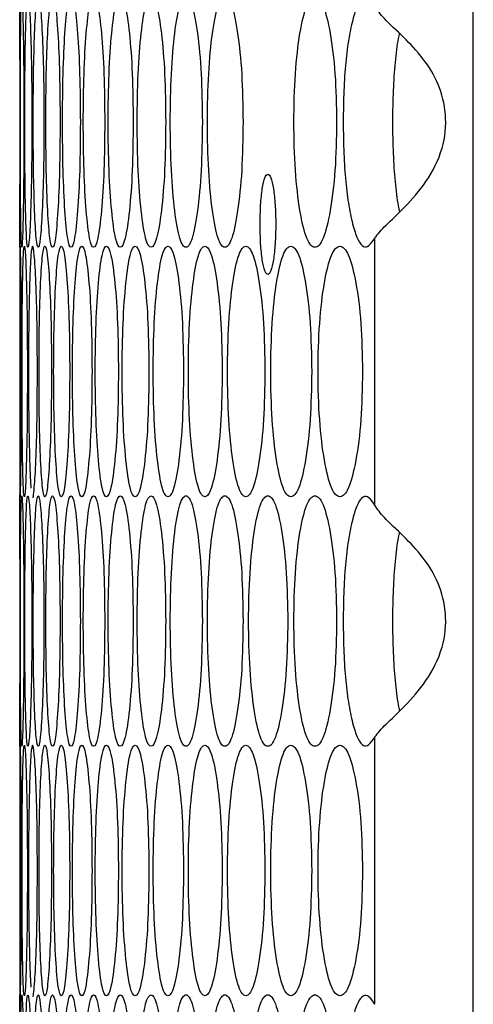
# Model space of a CAD drawing. Units: millimetres. Extents: x -447 to 1338, y -558 to 1260.
# Drawn here: x 578 to 597, y 132 to 172 of the extents above; entities that cross this region are included whole.
import ezdxf

# ---------------------------------------------------------------- set-up
doc = ezdxf.new("R2010")
doc.units = ezdxf.units.MM

msp = doc.modelspace()

# ---------------------------------------------------------------- linework, layer by layer
at = {"color": 7, "linetype": 'Continuous', "lineweight": 25}
for p, q in [((596.527, -71.506), (596.527, 446.494)), ((578.435, 167.575), (578.434, 167.127)), ((592.597, 152.275), (592.597, 162.953)), ((578.419, 162.574), (578.419, 152.654)), ((592.597, 132.355), (592.597, 143.033)), ((578.419, 142.654), (578.419, 132.734))]:
    msp.add_line(p, q, dxfattribs=at)
for points, knots in [([(578.435, 167.574), (578.434, 168.232), (578.433, 169.548), (578.427, 171.192), (578.421, 172.339), (578.418, 172.699), (578.421, 172.309), (578.426, 171.645), (578.427, 171.109), (578.427, 171.109)], [0, 0, 0, 0, 0.166425, 0.332908, 0.499742, 0.666414, 0.833349, 0.99992, 1, 1, 1, 1]), ([(578.588, 167.574), (578.587, 168.232), (578.584, 169.549), (578.56, 171.192), (578.531, 172.342), (578.5, 172.691), (578.475, 172.342), (578.457, 171.192), (578.447, 169.549), (578.445, 167.574), (578.447, 165.6), (578.457, 163.957), (578.475, 162.807), (578.5, 162.458), (578.531, 162.807), (578.56, 163.957), (578.584, 165.6), (578.587, 166.917), (578.588, 167.574)], [0, 0, 0, 0, 0.062429, 0.124879, 0.187462, 0.249984, 0.312605, 0.375088, 0.437596, 0.49999, 0.562458, 0.624895, 0.68747, 0.749999, 0.812619, 0.875103, 0.937585, 1, 1, 1, 1]), ([(578.905, 167.574), (578.903, 168.232), (578.898, 169.549), (578.858, 171.192), (578.805, 172.342), (578.746, 172.691), (578.693, 172.342), (578.652, 171.192), (578.625, 169.549), (578.618, 167.574), (578.625, 165.6), (578.652, 163.957), (578.693, 162.807), (578.746, 162.458), (578.805, 162.807), (578.858, 163.957), (578.898, 165.6), (578.903, 166.917), (578.905, 167.574)], [0, 0, 0, 0, 0.062429, 0.12488, 0.187462, 0.249984, 0.312604, 0.375088, 0.437596, 0.49999, 0.562458, 0.624895, 0.687471, 0.749999, 0.812618, 0.875104, 0.937585, 1, 1, 1, 1]), ([(579.387, 167.574), (579.384, 168.232), (579.377, 169.549), (579.319, 171.192), (579.244, 172.342), (579.156, 172.691), (579.075, 172.342), (579.01, 171.192), (578.967, 169.549), (578.955, 167.574), (578.967, 165.6), (579.01, 163.957), (579.075, 162.807), (579.157, 162.458), (579.244, 162.807), (579.32, 163.957), (579.377, 165.6), (579.383, 166.917), (579.387, 167.574)], [0, 0, 0, 0, 0.062429, 0.124879, 0.187462, 0.249984, 0.312604, 0.375088, 0.437596, 0.499991, 0.562458, 0.624895, 0.687471, 0.749999, 0.812619, 0.875103, 0.937585, 1, 1, 1, 1]), ([(580.032, 167.574), (580.028, 168.232), (580.019, 169.549), (579.945, 171.192), (579.846, 172.342), (579.73, 172.691), (579.62, 172.342), (579.533, 171.192), (579.473, 169.549), (579.456, 167.574), (579.473, 165.6), (579.533, 163.957), (579.62, 162.807), (579.731, 162.458), (579.846, 162.807), (579.945, 163.957), (580.019, 165.6), (580.028, 166.917), (580.032, 167.574)], [0, 0, 0, 0, 0.062429, 0.124879, 0.187462, 0.249984, 0.312604, 0.375088, 0.437596, 0.499991, 0.562458, 0.624895, 0.687471, 0.749999, 0.812618, 0.875104, 0.937585, 1, 1, 1, 1]), ([(580.841, 167.574), (580.836, 168.232), (580.825, 169.549), (580.734, 171.192), (580.612, 172.342), (580.468, 172.691), (580.33, 172.342), (580.219, 171.192), (580.143, 169.549), (580.121, 167.574), (580.143, 165.6), (580.219, 163.957), (580.33, 162.807), (580.468, 162.458), (580.612, 162.807), (580.734, 163.957), (580.825, 165.6), (580.836, 166.917), (580.841, 167.574)], [0, 0, 0, 0, 0.062429, 0.124879, 0.187462, 0.249984, 0.312604, 0.375088, 0.437596, 0.49999, 0.562458, 0.624895, 0.687471, 0.749999, 0.812619, 0.875103, 0.937585, 1, 1, 1, 1]), ([(581.813, 167.574), (581.807, 168.232), (581.795, 169.549), (581.687, 171.192), (581.541, 172.342), (581.37, 172.691), (581.203, 172.342), (581.069, 171.192), (580.977, 169.549), (580.949, 167.574), (580.977, 165.6), (581.069, 163.957), (581.203, 162.807), (581.37, 162.458), (581.541, 162.807), (581.687, 163.957), (581.795, 165.6), (581.807, 166.917), (581.813, 167.574)], [0, 0, 0, 0, 0.062429, 0.124879, 0.187462, 0.249984, 0.312604, 0.375088, 0.437596, 0.499991, 0.562459, 0.624895, 0.687471, 0.749999, 0.812619, 0.875104, 0.937585, 1, 1, 1, 1]), ([(582.949, 167.574), (582.942, 168.232), (582.928, 169.549), (582.803, 171.192), (582.634, 172.342), (582.434, 172.691), (582.24, 172.342), (582.082, 171.192), (581.974, 169.549), (581.941, 167.574), (581.974, 165.6), (582.082, 163.957), (582.24, 162.807), (582.435, 162.458), (582.634, 162.807), (582.803, 163.957), (582.928, 165.6), (582.942, 166.917), (582.949, 167.574)], [0, 0, 0, 0, 0.062429, 0.12488, 0.187462, 0.249984, 0.312604, 0.375088, 0.437596, 0.499991, 0.562458, 0.624895, 0.68747, 0.749999, 0.812618, 0.875104, 0.937585, 1, 1, 1, 1]), ([(584.248, 167.574), (584.24, 168.232), (584.224, 169.549), (584.082, 171.192), (583.89, 172.342), (583.663, 172.691), (583.44, 172.342), (583.259, 171.192), (583.135, 169.549), (583.097, 167.574), (583.134, 165.6), (583.259, 163.957), (583.44, 162.807), (583.663, 162.458), (583.89, 162.807), (584.082, 163.957), (584.224, 165.6), (584.24, 166.917), (584.248, 167.574)], [0, 0, 0, 0, 0.062429, 0.12488, 0.187462, 0.249984, 0.312604, 0.375088, 0.437596, 0.499991, 0.562458, 0.624895, 0.687471, 0.749999, 0.812619, 0.875104, 0.937585, 1, 1, 1, 1]), ([(585.71, 167.574), (585.701, 168.232), (585.683, 169.549), (585.524, 171.192), (585.31, 172.342), (585.054, 172.691), (584.803, 172.342), (584.599, 171.192), (584.458, 169.549), (584.416, 167.574), (584.458, 165.6), (584.599, 163.957), (584.803, 162.807), (585.054, 162.458), (585.31, 162.807), (585.524, 163.957), (585.683, 165.6), (585.701, 166.917), (585.71, 167.574)], [0, 0, 0, 0, 0.062429, 0.124879, 0.187462, 0.249984, 0.312604, 0.375088, 0.437596, 0.49999, 0.562458, 0.624895, 0.68747, 0.749998, 0.812619, 0.875104, 0.937585, 1, 1, 1, 1]), ([(587.335, 167.574), (587.325, 168.232), (587.305, 169.549), (587.129, 171.192), (586.891, 172.342), (586.607, 172.691), (586.329, 172.342), (586.102, 171.192), (585.944, 169.549), (585.897, 167.574), (585.944, 165.6), (586.102, 163.957), (586.329, 162.807), (586.608, 162.458), (586.891, 162.807), (587.129, 163.957), (587.305, 165.6), (587.325, 166.917), (587.335, 167.574)], [0, 0, 0, 0, 0.062429, 0.12488, 0.187463, 0.249984, 0.312604, 0.375088, 0.437596, 0.499991, 0.562459, 0.624895, 0.687471, 0.749999, 0.812619, 0.875104, 0.937585, 1, 1, 1, 1]), ([(591.07, 167.574), (591.058, 168.232), (591.034, 169.549), (590.825, 171.192), (590.541, 172.342), (590.202, 172.691), (589.868, 172.342), (589.594, 171.192), (589.405, 169.549), (589.347, 167.574), (589.405, 165.6), (589.594, 163.957), (589.868, 162.807), (590.202, 162.458), (590.542, 162.807), (590.825, 163.957), (591.034, 165.6), (591.058, 166.917), (591.07, 167.574)], [0, 0, 0, 0, 0.062429, 0.12488, 0.187463, 0.249984, 0.312604, 0.375088, 0.437596, 0.49999, 0.562458, 0.624895, 0.687471, 0.749998, 0.812618, 0.875103, 0.937585, 1, 1, 1, 1]), ([(592.597, 172.195), (592.517, 172.316), (592.365, 172.546), (592.135, 172.571), (591.921, 172.313), (591.726, 171.749), (591.556, 170.968), (591.426, 169.975), (591.351, 168.82), (591.329, 167.575), (591.351, 166.329), (591.426, 165.174), (591.556, 164.181), (591.727, 163.389), (591.926, 162.831), (592.139, 162.553), (592.367, 162.606), (592.516, 162.831), (592.597, 162.953)], [0, 0, 0, 0, 0.067897, 0.129855, 0.189083, 0.249242, 0.314013, 0.374631, 0.435207, 0.499856, 0.564554, 0.625149, 0.685751, 0.750471, 0.812547, 0.872755, 0.931154, 1, 1, 1, 1]), ([(592.597, 162.953), (592.723, 163.109), (592.975, 163.421), (593.791, 164.151), (594.676, 165.166), (595.354, 166.456), (595.488, 167.848), (595.185, 169.1), (594.529, 170.151), (593.698, 171.024), (592.94, 171.7), (592.705, 172.039), (592.597, 172.195)], [0, 0, 0, 0, 0.102689, 0.205937, 0.312615, 0.423176, 0.522932, 0.613437, 0.702309, 0.797354, 0.90687, 1, 1, 1, 1]), ([(593.572, 171.124), (593.557, 171.056), (593.486, 170.739), (593.396, 169.964), (593.318, 168.823), (593.297, 167.574), (593.318, 166.326), (593.396, 165.184), (593.488, 164.394), (593.563, 164.064), (593.581, 163.983)], [0, 0, 0, 0, 0.04099, 0.18931, 0.337607, 0.495918, 0.654348, 0.802688, 0.950969, 1, 1, 1, 1]), ([(578.419, 162.574), (578.42, 162.642), (578.421, 162.776), (578.427, 163.965), (578.433, 165.598), (578.434, 166.916), (578.435, 167.574)], [0, 0, 0, 0, 0.250456, 0.500403, 0.750334, 1, 1, 1, 1]), ([(588.015, 163.494), (588.019, 163.231), (588.027, 162.704), (588.1, 162.047), (588.201, 161.587), (588.325, 161.448), (588.448, 161.588), (588.552, 162.048), (588.625, 162.705), (588.647, 163.495), (588.625, 164.284), (588.552, 164.942), (588.448, 165.401), (588.324, 165.541), (588.201, 165.401), (588.1, 164.941), (588.027, 164.284), (588.019, 163.757), (588.015, 163.494)], [0, 0, 0, 0, 0.0624784, 0.1249146, 0.1875322, 0.2500044, 0.3127092, 0.3751042, 0.4377056, 0.5000041, 0.5625034, 0.6249032, 0.6875078, 0.7500041, 0.8126852, 0.8750951, 0.9376152, 1, 1, 1, 1]), ([(578.491, 157.615), (578.49, 158.273), (578.488, 159.589), (578.473, 161.232), (578.456, 162.382), (578.439, 162.731), (578.427, 162.382), (578.422, 161.233), (578.42, 159.588), (578.42, 157.619), (578.42, 155.626), (578.422, 154.052), (578.425, 153.093), (578.429, 152.97), (578.429, 152.965)], [0, 0, 0, 0, 0.0904597, 0.1809507, 0.2716331, 0.3622276, 0.4529647, 0.5435037, 0.6340767, 0.7244877, 0.8150038, 0.9054737, 0.9961467, 1, 1, 1, 1]), ([(578.726, 157.615), (578.724, 158.273), (578.721, 159.589), (578.689, 161.232), (578.648, 162.382), (578.603, 162.731), (578.563, 162.382), (578.534, 161.232), (578.516, 159.589), (578.511, 157.615), (578.516, 155.641), (578.534, 153.997), (578.563, 152.848), (578.603, 152.499), (578.648, 152.848), (578.689, 153.998), (578.721, 155.641), (578.724, 156.957), (578.726, 157.615)], [0, 0, 0, 0, 0.062429, 0.12488, 0.187462, 0.249984, 0.312605, 0.375088, 0.437595, 0.499991, 0.562459, 0.624895, 0.687471, 0.749999, 0.812619, 0.875104, 0.937585, 1, 1, 1, 1]), ([(579.126, 157.615), (579.123, 158.273), (579.117, 159.589), (579.068, 161.232), (579.004, 162.382), (578.931, 162.731), (578.863, 162.382), (578.811, 161.233), (578.776, 159.588), (578.766, 157.619), (578.776, 155.626), (578.811, 154.051), (578.845, 153.089), (578.868, 152.967), (578.87, 152.96)], [0, 0, 0, 0, 0.090339, 0.180709, 0.271269, 0.361743, 0.452358, 0.542776, 0.633228, 0.723518, 0.813913, 0.904262, 0.994813, 1, 1, 1, 1]), ([(579.689, 157.615), (579.685, 158.273), (579.678, 159.589), (579.612, 161.232), (579.524, 162.382), (579.423, 162.731), (579.327, 162.382), (579.251, 161.232), (579.2, 159.589), (579.185, 157.615), (579.2, 155.641), (579.251, 153.997), (579.327, 152.848), (579.423, 152.499), (579.524, 152.848), (579.612, 153.998), (579.678, 155.641), (579.685, 156.957), (579.689, 157.615)], [0, 0, 0, 0, 0.062429, 0.12488, 0.187462, 0.249984, 0.312604, 0.375088, 0.437596, 0.499991, 0.562459, 0.624895, 0.687471, 0.749999, 0.812619, 0.875104, 0.937585, 1, 1, 1, 1]), ([(580.416, 157.615), (580.411, 158.273), (580.402, 159.589), (580.319, 161.232), (580.208, 162.382), (580.079, 162.731), (579.955, 162.382), (579.855, 161.232), (579.788, 159.589), (579.768, 157.615), (579.788, 155.641), (579.855, 153.997), (579.955, 152.848), (580.079, 152.499), (580.208, 152.848), (580.319, 153.998), (580.402, 155.641), (580.411, 156.957), (580.416, 157.615)], [0, 0, 0, 0, 0.062429, 0.12488, 0.187462, 0.249984, 0.312605, 0.375088, 0.437595, 0.499991, 0.562458, 0.624895, 0.687471, 0.749999, 0.812618, 0.875104, 0.937585, 1, 1, 1, 1]), ([(581.307, 157.615), (581.301, 158.273), (581.29, 159.589), (581.19, 161.232), (581.056, 162.382), (580.898, 162.731), (580.746, 162.382), (580.623, 161.232), (580.54, 159.589), (580.515, 157.615), (580.54, 155.641), (580.623, 153.997), (580.746, 152.848), (580.899, 152.499), (581.056, 152.848), (581.19, 153.998), (581.29, 155.641), (581.301, 156.957), (581.307, 157.615)], [0, 0, 0, 0, 0.062429, 0.124879, 0.187462, 0.249984, 0.312605, 0.375088, 0.437595, 0.499991, 0.562459, 0.624895, 0.687471, 0.749999, 0.812619, 0.875104, 0.937585, 1, 1, 1, 1]), ([(582.361, 157.615), (582.354, 158.273), (582.341, 159.589), (582.224, 161.232), (582.067, 162.382), (581.882, 162.731), (581.701, 162.382), (581.555, 161.232), (581.455, 159.589), (581.425, 157.615), (581.455, 155.641), (581.555, 153.997), (581.701, 152.848), (581.882, 152.499), (582.067, 152.848), (582.224, 153.998), (582.341, 155.641), (582.354, 156.957), (582.361, 157.615)], [0, 0, 0, 0, 0.062429, 0.124879, 0.187462, 0.249984, 0.312605, 0.375088, 0.437596, 0.499991, 0.562459, 0.624895, 0.687471, 0.749999, 0.812619, 0.875104, 0.937585, 1, 1, 1, 1]), ([(583.578, 157.615), (583.571, 158.273), (583.556, 159.589), (583.422, 161.232), (583.242, 162.382), (583.028, 162.731), (582.82, 162.382), (582.65, 161.232), (582.534, 159.589), (582.499, 157.615), (582.534, 155.641), (582.65, 153.997), (582.82, 152.848), (583.028, 152.499), (583.242, 152.848), (583.422, 153.998), (583.556, 155.641), (583.571, 156.957), (583.578, 157.615)], [0, 0, 0, 0, 0.062429, 0.12488, 0.187462, 0.249984, 0.312605, 0.375088, 0.437596, 0.499991, 0.562459, 0.624895, 0.687471, 0.749999, 0.812619, 0.875104, 0.937585, 1, 1, 1, 1]), ([(584.959, 157.615), (584.95, 158.273), (584.933, 159.589), (584.783, 161.232), (584.58, 162.382), (584.338, 162.731), (584.102, 162.382), (583.909, 161.232), (583.776, 159.589), (583.736, 157.615), (583.776, 155.641), (583.909, 153.997), (584.102, 152.848), (584.338, 152.499), (584.58, 152.848), (584.783, 153.998), (584.933, 155.641), (584.95, 156.957), (584.959, 157.615)], [0, 0, 0, 0, 0.062429, 0.12488, 0.187462, 0.249984, 0.312604, 0.375088, 0.437596, 0.499991, 0.562459, 0.624895, 0.687471, 0.749999, 0.812619, 0.875104, 0.937585, 1, 1, 1, 1]), ([(586.502, 157.615), (586.493, 158.273), (586.474, 159.589), (586.306, 161.232), (586.08, 162.382), (585.81, 162.731), (585.546, 162.382), (585.33, 161.232), (585.181, 159.589), (585.136, 157.615), (585.181, 155.641), (585.33, 153.997), (585.546, 152.848), (585.81, 152.499), (586.08, 152.848), (586.307, 153.998), (586.473, 155.641), (586.493, 156.957), (586.502, 157.615)], [0, 0, 0, 0, 0.062429, 0.12488, 0.187462, 0.249985, 0.312605, 0.375089, 0.437596, 0.499991, 0.562459, 0.624895, 0.687471, 0.749998, 0.812619, 0.875104, 0.937585, 1, 1, 1, 1]), ([(588.208, 157.615), (588.197, 158.273), (588.176, 159.589), (587.993, 161.232), (587.743, 162.382), (587.445, 162.731), (587.153, 162.382), (586.914, 161.232), (586.749, 159.589), (586.699, 157.615), (586.749, 155.641), (586.914, 153.997), (587.153, 152.848), (587.445, 152.499), (587.743, 152.848), (587.993, 153.998), (588.176, 155.641), (588.197, 156.957), (588.208, 157.615)], [0, 0, 0, 0, 0.062429, 0.124879, 0.187462, 0.249984, 0.312605, 0.375088, 0.437596, 0.499991, 0.562459, 0.624895, 0.687471, 0.749998, 0.812618, 0.875104, 0.937585, 1, 1, 1, 1]), ([(590.075, 157.615), (590.064, 158.273), (590.041, 159.589), (589.841, 161.232), (589.568, 162.382), (589.243, 162.731), (588.923, 162.382), (588.66, 161.232), (588.479, 159.589), (588.424, 157.615), (588.479, 155.641), (588.66, 153.997), (588.923, 152.848), (589.243, 152.499), (589.568, 152.848), (589.841, 153.998), (590.041, 155.641), (590.064, 156.957), (590.075, 157.615)], [0, 0, 0, 0, 0.062429, 0.12488, 0.187463, 0.249984, 0.312604, 0.375088, 0.437596, 0.499991, 0.562459, 0.624894, 0.687471, 0.749999, 0.812619, 0.875104, 0.937585, 1, 1, 1, 1]), ([(592.105, 157.615), (592.093, 158.273), (592.068, 159.589), (591.851, 161.232), (591.555, 162.382), (591.202, 162.731), (590.854, 162.382), (590.568, 161.232), (590.371, 159.589), (590.311, 157.615), (590.371, 155.641), (590.569, 153.997), (590.854, 152.848), (591.202, 152.499), (591.555, 152.848), (591.851, 153.998), (592.068, 155.641), (592.092, 156.957), (592.105, 157.615)], [0, 0, 0, 0, 0.062429, 0.12488, 0.187462, 0.249984, 0.312604, 0.375089, 0.437596, 0.499991, 0.562459, 0.624895, 0.687471, 0.749999, 0.812619, 0.875103, 0.937585, 1, 1, 1, 1]), ([(578.44, 152.616), (578.44, 152.615), (578.443, 152.491), (578.456, 152.905), (578.473, 153.983), (578.488, 155.645), (578.49, 156.959), (578.491, 157.615)], [0, 0, 0, 0, 0.00033, 0.250726, 0.500582, 0.750425, 1, 1, 1, 1]), ([(578.932, 152.616), (578.932, 152.615), (578.954, 152.491), (579.005, 152.905), (579.068, 153.983), (579.117, 155.645), (579.123, 156.959), (579.126, 157.615)], [0, 0, 0, 0, 0.000332, 0.250726, 0.500582, 0.750426, 1, 1, 1, 1]), ([(578.435, 147.654), (578.434, 148.311), (578.433, 149.625), (578.427, 151.287), (578.421, 152.364), (578.418, 152.779), (578.419, 152.654), (578.419, 152.654)], [0, 0, 0, 0, 0.249709, 0.499506, 0.74983, 0.999911, 1, 1, 1, 1]), ([(578.588, 147.654), (578.587, 148.312), (578.584, 149.629), (578.56, 151.272), (578.531, 152.422), (578.5, 152.771), (578.475, 152.422), (578.457, 151.272), (578.447, 149.629), (578.445, 147.654), (578.447, 145.68), (578.457, 144.037), (578.475, 142.887), (578.5, 142.538), (578.531, 142.887), (578.56, 144.037), (578.584, 145.68), (578.587, 146.997), (578.588, 147.654)], [0, 0, 0, 0, 0.062429, 0.12488, 0.187463, 0.249984, 0.312605, 0.375089, 0.437596, 0.499991, 0.562458, 0.624895, 0.687471, 0.749999, 0.812619, 0.875103, 0.937585, 1, 1, 1, 1]), ([(578.905, 147.654), (578.903, 148.312), (578.898, 149.629), (578.858, 151.272), (578.805, 152.422), (578.746, 152.771), (578.693, 152.422), (578.652, 151.272), (578.625, 149.629), (578.618, 147.654), (578.625, 145.68), (578.652, 144.037), (578.693, 142.887), (578.746, 142.538), (578.805, 142.887), (578.858, 144.037), (578.898, 145.68), (578.903, 146.997), (578.905, 147.654)], [0, 0, 0, 0, 0.062429, 0.12488, 0.187463, 0.249984, 0.312605, 0.375089, 0.437596, 0.499991, 0.562459, 0.624895, 0.687471, 0.749999, 0.812619, 0.875104, 0.937585, 1, 1, 1, 1]), ([(579.387, 147.654), (579.384, 148.312), (579.377, 149.629), (579.319, 151.272), (579.244, 152.422), (579.156, 152.771), (579.075, 152.422), (579.01, 151.272), (578.967, 149.629), (578.955, 147.654), (578.967, 145.68), (579.01, 144.037), (579.075, 142.887), (579.157, 142.538), (579.244, 142.887), (579.32, 144.037), (579.377, 145.68), (579.383, 146.997), (579.387, 147.654)], [0, 0, 0, 0, 0.062429, 0.124879, 0.187463, 0.249985, 0.312605, 0.375088, 0.437596, 0.499991, 0.562458, 0.624895, 0.687471, 0.749999, 0.812619, 0.875104, 0.937585, 1, 1, 1, 1]), ([(580.032, 147.654), (580.028, 148.312), (580.019, 149.629), (579.945, 151.272), (579.846, 152.422), (579.73, 152.771), (579.62, 152.422), (579.533, 151.272), (579.473, 149.629), (579.456, 147.654), (579.473, 145.68), (579.533, 144.037), (579.62, 142.887), (579.731, 142.538), (579.846, 142.887), (579.945, 144.037), (580.019, 145.68), (580.028, 146.997), (580.032, 147.654)], [0, 0, 0, 0, 0.062429, 0.124879, 0.187463, 0.249985, 0.312605, 0.375089, 0.437596, 0.499991, 0.562459, 0.624895, 0.687471, 0.749999, 0.812619, 0.875104, 0.937585, 1, 1, 1, 1]), ([(580.841, 147.654), (580.836, 148.312), (580.825, 149.629), (580.734, 151.272), (580.612, 152.422), (580.468, 152.771), (580.33, 152.422), (580.219, 151.272), (580.143, 149.629), (580.121, 147.654), (580.143, 145.68), (580.219, 144.037), (580.33, 142.887), (580.468, 142.538), (580.612, 142.887), (580.734, 144.037), (580.825, 145.68), (580.836, 146.997), (580.841, 147.654)], [0, 0, 0, 0, 0.062429, 0.124879, 0.187463, 0.249985, 0.312605, 0.375089, 0.437596, 0.499991, 0.562458, 0.624895, 0.687471, 0.749999, 0.812619, 0.875104, 0.937585, 1, 1, 1, 1]), ([(581.813, 147.654), (581.807, 148.312), (581.795, 149.629), (581.687, 151.272), (581.541, 152.422), (581.37, 152.771), (581.203, 152.422), (581.069, 151.272), (580.977, 149.629), (580.949, 147.654), (580.977, 145.68), (581.069, 144.037), (581.203, 142.887), (581.37, 142.538), (581.541, 142.887), (581.687, 144.037), (581.795, 145.68), (581.807, 146.997), (581.813, 147.654)], [0, 0, 0, 0, 0.062429, 0.124879, 0.187463, 0.249984, 0.312605, 0.375089, 0.437596, 0.499991, 0.562459, 0.624895, 0.687471, 0.749999, 0.812619, 0.875104, 0.937585, 1, 1, 1, 1]), ([(582.949, 147.654), (582.942, 148.312), (582.928, 149.629), (582.803, 151.272), (582.634, 152.422), (582.434, 152.771), (582.24, 152.422), (582.082, 151.272), (581.974, 149.629), (581.941, 147.654), (581.974, 145.68), (582.082, 144.037), (582.24, 142.887), (582.435, 142.538), (582.634, 142.887), (582.803, 144.037), (582.928, 145.68), (582.942, 146.997), (582.949, 147.654)], [0, 0, 0, 0, 0.062429, 0.12488, 0.187463, 0.249984, 0.312605, 0.375088, 0.437596, 0.499991, 0.562459, 0.624895, 0.687471, 0.749999, 0.812619, 0.875104, 0.937585, 1, 1, 1, 1]), ([(584.248, 147.654), (584.24, 148.312), (584.224, 149.629), (584.082, 151.272), (583.89, 152.422), (583.663, 152.771), (583.44, 152.422), (583.259, 151.272), (583.135, 149.629), (583.097, 147.654), (583.134, 145.68), (583.259, 144.037), (583.44, 142.887), (583.663, 142.538), (583.89, 142.887), (584.082, 144.037), (584.224, 145.68), (584.24, 146.997), (584.248, 147.654)], [0, 0, 0, 0, 0.062429, 0.12488, 0.187462, 0.249985, 0.312605, 0.375088, 0.437596, 0.499991, 0.562459, 0.624895, 0.687471, 0.749999, 0.812619, 0.875104, 0.937585, 1, 1, 1, 1]), ([(585.71, 147.654), (585.701, 148.312), (585.683, 149.629), (585.524, 151.272), (585.31, 152.422), (585.054, 152.771), (584.803, 152.422), (584.599, 151.272), (584.458, 149.629), (584.416, 147.654), (584.458, 145.68), (584.599, 144.037), (584.803, 142.887), (585.054, 142.538), (585.31, 142.887), (585.524, 144.037), (585.683, 145.68), (585.701, 146.997), (585.71, 147.654)], [0, 0, 0, 0, 0.062429, 0.124879, 0.187463, 0.249984, 0.312605, 0.375088, 0.437596, 0.499991, 0.562458, 0.624895, 0.687471, 0.749999, 0.812619, 0.875104, 0.937585, 1, 1, 1, 1]), ([(587.335, 147.654), (587.325, 148.312), (587.305, 149.629), (587.129, 151.272), (586.891, 152.422), (586.607, 152.771), (586.329, 152.422), (586.102, 151.272), (585.944, 149.629), (585.897, 147.654), (585.944, 145.68), (586.102, 144.037), (586.329, 142.887), (586.608, 142.538), (586.891, 142.887), (587.129, 144.037), (587.305, 145.68), (587.325, 146.997), (587.335, 147.654)], [0, 0, 0, 0, 0.062429, 0.12488, 0.187463, 0.249985, 0.312605, 0.375089, 0.437596, 0.499991, 0.562459, 0.624895, 0.687471, 0.749999, 0.812619, 0.875104, 0.937585, 1, 1, 1, 1]), ([(589.121, 147.654), (589.11, 148.312), (589.089, 149.629), (588.896, 151.272), (588.635, 152.422), (588.324, 152.771), (588.018, 152.422), (587.767, 151.272), (587.593, 149.629), (587.541, 147.654), (587.593, 145.68), (587.767, 144.037), (588.018, 142.887), (588.324, 142.538), (588.635, 142.887), (588.896, 144.037), (589.088, 145.68), (589.11, 146.997), (589.121, 147.654)], [0, 0, 0, 0, 0.062429, 0.12488, 0.187462, 0.249984, 0.312605, 0.375089, 0.437596, 0.499991, 0.562458, 0.624895, 0.687472, 0.749999, 0.812619, 0.875103, 0.937585, 1, 1, 1, 1]), ([(591.07, 147.654), (591.058, 148.312), (591.034, 149.629), (590.825, 151.272), (590.541, 152.422), (590.202, 152.771), (589.868, 152.422), (589.594, 151.272), (589.405, 149.629), (589.347, 147.654), (589.405, 145.68), (589.594, 144.037), (589.868, 142.887), (590.202, 142.538), (590.542, 142.887), (590.825, 144.037), (591.034, 145.68), (591.058, 146.997), (591.07, 147.654)], [0, 0, 0, 0, 0.062429, 0.12488, 0.187463, 0.249984, 0.312605, 0.375089, 0.437596, 0.499991, 0.562458, 0.624895, 0.687471, 0.749999, 0.812618, 0.875103, 0.937585, 1, 1, 1, 1]), ([(592.597, 152.275), (592.517, 152.396), (592.365, 152.626), (592.135, 152.651), (591.921, 152.393), (591.726, 151.829), (591.556, 151.048), (591.426, 150.055), (591.351, 148.9), (591.329, 147.655), (591.351, 146.409), (591.426, 145.254), (591.556, 144.261), (591.727, 143.469), (591.926, 142.911), (592.139, 142.633), (592.367, 142.686), (592.516, 142.911), (592.597, 143.033)], [0, 0, 0, 0, 0.067897, 0.129855, 0.189083, 0.249242, 0.314012, 0.374632, 0.435207, 0.499857, 0.564554, 0.625149, 0.685751, 0.750471, 0.812547, 0.872755, 0.931154, 1, 1, 1, 1]), ([(592.597, 143.033), (592.723, 143.189), (592.975, 143.501), (593.791, 144.231), (594.676, 145.246), (595.354, 146.536), (595.488, 147.928), (595.185, 149.18), (594.529, 150.231), (593.698, 151.104), (592.94, 151.78), (592.705, 152.119), (592.597, 152.275)], [0, 0, 0, 0, 0.102689, 0.205937, 0.312615, 0.423175, 0.522933, 0.613436, 0.702309, 0.797354, 0.906871, 1, 1, 1, 1]), ([(593.572, 151.204), (593.557, 151.136), (593.486, 150.819), (593.396, 150.044), (593.318, 148.903), (593.297, 147.654), (593.318, 146.406), (593.396, 145.264), (593.488, 144.474), (593.563, 144.144), (593.581, 144.063)], [0, 0, 0, 0, 0.040989, 0.189311, 0.337606, 0.495919, 0.654349, 0.802689, 0.95097, 1, 1, 1, 1]), ([(578.434, 147.979), (578.435, 147.871), (578.435, 147.613), (578.434, 147.356), (578.434, 147.207)], [0, 0, 0, 0, 0.419571, 1, 1, 1, 1]), ([(578.422, 143.021), (578.422, 143.021), (578.42, 142.659), (578.419, 142.59), (578.421, 142.873), (578.427, 144.041), (578.433, 145.679), (578.434, 146.996), (578.435, 147.654)], [0, 0, 0, 0, 0.000066, 0.200123, 0.400475, 0.600395, 0.800305, 1, 1, 1, 1]), ([(578.491, 137.695), (578.49, 138.353), (578.488, 139.669), (578.473, 141.312), (578.456, 142.462), (578.439, 142.811), (578.427, 142.462), (578.422, 141.313), (578.42, 139.668), (578.42, 137.699), (578.42, 135.706), (578.422, 134.132), (578.425, 133.173), (578.429, 133.05), (578.429, 133.045)], [0, 0, 0, 0, 0.090459, 0.18095, 0.271633, 0.362227, 0.452964, 0.543503, 0.634077, 0.724488, 0.815003, 0.905474, 0.996147, 1, 1, 1, 1]), ([(578.726, 137.695), (578.724, 138.353), (578.721, 139.669), (578.689, 141.312), (578.648, 142.462), (578.603, 142.811), (578.563, 142.462), (578.534, 141.312), (578.516, 139.669), (578.511, 137.695), (578.516, 135.721), (578.534, 134.077), (578.563, 132.928), (578.603, 132.579), (578.648, 132.928), (578.689, 134.078), (578.721, 135.721), (578.724, 137.037), (578.726, 137.695)], [0, 0, 0, 0, 0.062429, 0.124879, 0.187462, 0.249984, 0.312604, 0.375088, 0.437595, 0.499991, 0.562458, 0.624894, 0.68747, 0.749999, 0.812619, 0.875103, 0.937585, 1, 1, 1, 1]), ([(579.126, 137.695), (579.123, 138.353), (579.117, 139.669), (579.068, 141.312), (579.004, 142.462), (578.931, 142.811), (578.863, 142.462), (578.811, 141.313), (578.776, 139.668), (578.766, 137.699), (578.776, 135.706), (578.811, 134.131), (578.845, 133.169), (578.868, 133.047), (578.87, 133.04)], [0, 0, 0, 0, 0.090338, 0.180708, 0.271269, 0.361742, 0.452358, 0.542776, 0.633228, 0.723518, 0.813912, 0.904262, 0.994813, 1, 1, 1, 1]), ([(579.689, 137.695), (579.685, 138.353), (579.678, 139.669), (579.612, 141.312), (579.524, 142.462), (579.423, 142.811), (579.327, 142.462), (579.251, 141.312), (579.2, 139.669), (579.185, 137.695), (579.2, 135.721), (579.251, 134.077), (579.327, 132.928), (579.423, 132.579), (579.524, 132.928), (579.612, 134.078), (579.678, 135.721), (579.685, 137.037), (579.689, 137.695)], [0, 0, 0, 0, 0.062428, 0.124879, 0.187462, 0.249984, 0.312604, 0.375088, 0.437595, 0.499991, 0.562458, 0.624894, 0.687471, 0.749998, 0.812618, 0.875103, 0.937585, 1, 1, 1, 1]), ([(580.416, 137.695), (580.411, 138.353), (580.402, 139.669), (580.319, 141.312), (580.208, 142.462), (580.079, 142.811), (579.955, 142.462), (579.855, 141.312), (579.788, 139.669), (579.768, 137.695), (579.788, 135.721), (579.855, 134.077), (579.955, 132.928), (580.079, 132.579), (580.208, 132.928), (580.319, 134.078), (580.402, 135.721), (580.411, 137.037), (580.416, 137.695)], [0, 0, 0, 0, 0.062429, 0.124879, 0.187462, 0.249984, 0.312604, 0.375087, 0.437595, 0.49999, 0.562458, 0.624894, 0.68747, 0.749999, 0.812618, 0.875103, 0.937585, 1, 1, 1, 1]), ([(581.307, 137.695), (581.301, 138.353), (581.29, 139.669), (581.19, 141.312), (581.056, 142.462), (580.898, 142.811), (580.746, 142.462), (580.623, 141.312), (580.54, 139.669), (580.515, 137.695), (580.54, 135.721), (580.623, 134.077), (580.746, 132.928), (580.899, 132.579), (581.056, 132.928), (581.19, 134.078), (581.29, 135.721), (581.301, 137.037), (581.307, 137.695)], [0, 0, 0, 0, 0.062428, 0.124879, 0.187462, 0.249984, 0.312604, 0.375088, 0.437595, 0.499991, 0.562458, 0.624894, 0.687471, 0.749999, 0.812618, 0.875103, 0.937585, 1, 1, 1, 1]), ([(582.361, 137.695), (582.354, 138.353), (582.341, 139.669), (582.224, 141.312), (582.067, 142.462), (581.882, 142.811), (581.701, 142.462), (581.555, 141.312), (581.455, 139.669), (581.425, 137.695), (581.455, 135.721), (581.555, 134.077), (581.701, 132.928), (581.882, 132.579), (582.067, 132.928), (582.224, 134.078), (582.341, 135.721), (582.354, 137.037), (582.361, 137.695)], [0, 0, 0, 0, 0.062428, 0.124879, 0.187462, 0.249984, 0.312604, 0.375088, 0.437596, 0.499991, 0.562458, 0.624894, 0.687471, 0.749999, 0.812618, 0.875103, 0.937585, 1, 1, 1, 1]), ([(583.578, 137.695), (583.571, 138.353), (583.556, 139.669), (583.422, 141.312), (583.242, 142.462), (583.028, 142.811), (582.82, 142.462), (582.65, 141.312), (582.534, 139.669), (582.499, 137.695), (582.534, 135.721), (582.65, 134.077), (582.82, 132.928), (583.028, 132.579), (583.242, 132.928), (583.422, 134.078), (583.556, 135.721), (583.571, 137.037), (583.578, 137.695)], [0, 0, 0, 0, 0.062428, 0.124879, 0.187462, 0.249984, 0.312604, 0.375088, 0.437595, 0.499991, 0.562458, 0.624894, 0.687471, 0.749998, 0.812618, 0.875103, 0.937585, 1, 1, 1, 1]), ([(584.959, 137.695), (584.95, 138.353), (584.933, 139.669), (584.783, 141.312), (584.58, 142.462), (584.338, 142.811), (584.102, 142.462), (583.909, 141.312), (583.776, 139.669), (583.736, 137.695), (583.776, 135.721), (583.909, 134.077), (584.102, 132.928), (584.338, 132.579), (584.58, 132.928), (584.783, 134.078), (584.933, 135.721), (584.95, 137.037), (584.959, 137.695)], [0, 0, 0, 0, 0.062428, 0.124879, 0.187462, 0.249984, 0.312604, 0.375088, 0.437595, 0.499991, 0.562458, 0.624894, 0.687471, 0.749998, 0.812618, 0.875103, 0.937585, 1, 1, 1, 1]), ([(586.502, 137.695), (586.493, 138.353), (586.474, 139.669), (586.306, 141.312), (586.08, 142.462), (585.81, 142.811), (585.546, 142.462), (585.33, 141.312), (585.181, 139.669), (585.136, 137.695), (585.181, 135.721), (585.33, 134.077), (585.546, 132.928), (585.81, 132.579), (586.08, 132.928), (586.307, 134.078), (586.473, 135.721), (586.493, 137.037), (586.502, 137.695)], [0, 0, 0, 0, 0.062428, 0.124879, 0.187462, 0.249984, 0.312604, 0.375088, 0.437596, 0.499991, 0.562458, 0.624895, 0.68747, 0.749998, 0.812618, 0.875103, 0.937585, 1, 1, 1, 1]), ([(588.208, 137.695), (588.197, 138.353), (588.176, 139.669), (587.993, 141.312), (587.743, 142.462), (587.445, 142.811), (587.153, 142.462), (586.914, 141.312), (586.749, 139.669), (586.699, 137.695), (586.749, 135.721), (586.914, 134.077), (587.153, 132.928), (587.445, 132.579), (587.743, 132.928), (587.993, 134.078), (588.176, 135.721), (588.197, 137.037), (588.208, 137.695)], [0, 0, 0, 0, 0.062429, 0.124879, 0.187462, 0.249984, 0.312604, 0.375088, 0.437595, 0.499991, 0.562458, 0.624894, 0.687471, 0.749998, 0.812618, 0.875103, 0.937585, 1, 1, 1, 1]), ([(590.075, 137.695), (590.064, 138.353), (590.041, 139.669), (589.841, 141.312), (589.568, 142.462), (589.243, 142.811), (588.923, 142.462), (588.66, 141.312), (588.479, 139.669), (588.424, 137.695), (588.479, 135.721), (588.66, 134.077), (588.923, 132.928), (589.243, 132.579), (589.568, 132.928), (589.841, 134.078), (590.041, 135.721), (590.064, 137.037), (590.075, 137.695)], [0, 0, 0, 0, 0.062428, 0.124879, 0.187463, 0.249984, 0.312604, 0.375088, 0.437595, 0.499991, 0.562458, 0.624894, 0.687471, 0.749998, 0.812619, 0.875103, 0.937585, 1, 1, 1, 1]), ([(592.105, 137.695), (592.093, 138.353), (592.068, 139.669), (591.851, 141.312), (591.555, 142.462), (591.202, 142.811), (590.854, 142.462), (590.568, 141.312), (590.371, 139.669), (590.311, 137.695), (590.371, 135.721), (590.569, 134.077), (590.854, 132.928), (591.202, 132.579), (591.555, 132.928), (591.851, 134.078), (592.068, 135.721), (592.092, 137.037), (592.105, 137.695)], [0, 0, 0, 0, 0.062428, 0.124879, 0.187462, 0.249984, 0.312604, 0.375088, 0.437596, 0.499991, 0.562458, 0.624895, 0.687471, 0.749998, 0.812618, 0.875103, 0.937585, 1, 1, 1, 1]), ([(578.44, 132.696), (578.44, 132.695), (578.443, 132.574), (578.456, 132.984), (578.473, 134.063), (578.488, 135.725), (578.49, 137.039), (578.491, 137.695)], [0, 0, 0, 0, 0.000329, 0.250726, 0.50058, 0.750423, 1, 1, 1, 1]), ([(578.932, 132.696), (578.932, 132.695), (578.954, 132.575), (579.005, 132.983), (579.068, 134.063), (579.117, 135.725), (579.123, 137.039), (579.126, 137.695)], [0, 0, 0, 0, 0.000331, 0.250726, 0.500581, 0.750424, 1, 1, 1, 1]), ([(578.435, 127.734), (578.434, 128.392), (578.433, 129.708), (578.427, 131.352), (578.421, 132.499), (578.418, 132.86), (578.421, 132.467), (578.426, 131.808), (578.427, 131.269), (578.427, 131.269)], [0, 0, 0, 0, 0.166425, 0.332907, 0.499741, 0.666414, 0.833349, 0.999919, 1, 1, 1, 1]), ([(578.588, 127.734), (578.587, 128.392), (578.584, 129.709), (578.56, 131.352), (578.531, 132.502), (578.5, 132.851), (578.475, 132.502), (578.457, 131.352), (578.447, 129.709), (578.445, 127.734), (578.447, 125.76), (578.457, 124.117), (578.475, 122.967), (578.5, 122.618), (578.531, 122.967), (578.56, 124.117), (578.584, 125.76), (578.587, 127.077), (578.588, 127.734)], [0, 0, 0, 0, 0.062429, 0.124879, 0.187462, 0.249984, 0.312605, 0.375088, 0.437595, 0.499991, 0.562458, 0.624895, 0.68747, 0.749999, 0.812619, 0.875103, 0.937585, 1, 1, 1, 1]), ([(578.905, 127.734), (578.903, 128.392), (578.898, 129.709), (578.858, 131.352), (578.805, 132.502), (578.746, 132.851), (578.693, 132.502), (578.652, 131.352), (578.625, 129.709), (578.618, 127.734), (578.625, 125.76), (578.652, 124.117), (578.693, 122.967), (578.746, 122.618), (578.805, 122.967), (578.858, 124.117), (578.898, 125.76), (578.903, 127.077), (578.905, 127.734)], [0, 0, 0, 0, 0.062429, 0.124879, 0.187462, 0.249984, 0.312604, 0.375088, 0.437596, 0.499991, 0.562458, 0.624895, 0.687471, 0.749998, 0.812618, 0.875104, 0.937585, 1, 1, 1, 1]), ([(579.387, 127.734), (579.384, 128.392), (579.377, 129.709), (579.319, 131.352), (579.244, 132.502), (579.156, 132.851), (579.075, 132.502), (579.01, 131.352), (578.967, 129.709), (578.955, 127.734), (578.967, 125.76), (579.01, 124.117), (579.075, 122.967), (579.157, 122.618), (579.244, 122.967), (579.32, 124.117), (579.377, 125.76), (579.383, 127.077), (579.387, 127.734)], [0, 0, 0, 0, 0.062429, 0.124879, 0.187462, 0.249984, 0.312604, 0.375088, 0.437596, 0.499991, 0.562458, 0.624895, 0.68747, 0.749999, 0.812618, 0.875103, 0.937585, 1, 1, 1, 1]), ([(580.032, 127.734), (580.028, 128.392), (580.019, 129.709), (579.945, 131.352), (579.846, 132.502), (579.73, 132.851), (579.62, 132.502), (579.533, 131.352), (579.473, 129.709), (579.456, 127.734), (579.473, 125.76), (579.533, 124.117), (579.62, 122.967), (579.731, 122.618), (579.846, 122.967), (579.945, 124.117), (580.019, 125.76), (580.028, 127.077), (580.032, 127.734)], [0, 0, 0, 0, 0.062429, 0.124879, 0.187462, 0.249984, 0.312604, 0.375088, 0.437596, 0.499991, 0.562458, 0.624895, 0.687471, 0.749999, 0.812618, 0.875104, 0.937585, 1, 1, 1, 1]), ([(580.841, 127.734), (580.836, 128.392), (580.825, 129.709), (580.734, 131.352), (580.612, 132.502), (580.468, 132.851), (580.33, 132.502), (580.219, 131.352), (580.143, 129.709), (580.121, 127.734), (580.143, 125.76), (580.219, 124.117), (580.33, 122.967), (580.468, 122.618), (580.612, 122.967), (580.734, 124.117), (580.825, 125.76), (580.836, 127.077), (580.841, 127.734)], [0, 0, 0, 0, 0.062429, 0.124879, 0.187462, 0.249984, 0.312604, 0.375088, 0.437596, 0.499991, 0.562458, 0.624895, 0.687471, 0.749999, 0.812619, 0.875103, 0.937585, 1, 1, 1, 1]), ([(581.813, 127.734), (581.807, 128.392), (581.795, 129.709), (581.687, 131.352), (581.541, 132.502), (581.37, 132.851), (581.203, 132.502), (581.069, 131.352), (580.977, 129.709), (580.949, 127.734), (580.977, 125.76), (581.069, 124.117), (581.203, 122.967), (581.37, 122.618), (581.541, 122.967), (581.687, 124.117), (581.795, 125.76), (581.807, 127.077), (581.813, 127.734)], [0, 0, 0, 0, 0.062429, 0.124879, 0.187462, 0.249984, 0.312605, 0.375088, 0.437596, 0.499991, 0.562458, 0.624895, 0.687471, 0.749999, 0.812619, 0.875103, 0.937585, 1, 1, 1, 1]), ([(582.949, 127.734), (582.942, 128.392), (582.928, 129.709), (582.803, 131.352), (582.634, 132.502), (582.434, 132.851), (582.24, 132.502), (582.082, 131.352), (581.974, 129.709), (581.941, 127.734), (581.974, 125.76), (582.082, 124.117), (582.24, 122.967), (582.435, 122.618), (582.634, 122.967), (582.803, 124.117), (582.928, 125.76), (582.942, 127.077), (582.949, 127.734)], [0, 0, 0, 0, 0.062429, 0.124879, 0.187462, 0.249984, 0.312604, 0.375088, 0.437596, 0.499991, 0.562458, 0.624895, 0.68747, 0.749999, 0.812618, 0.875104, 0.937585, 1, 1, 1, 1]), ([(584.248, 127.734), (584.24, 128.392), (584.224, 129.709), (584.082, 131.352), (583.89, 132.502), (583.663, 132.851), (583.44, 132.502), (583.259, 131.352), (583.135, 129.709), (583.097, 127.734), (583.134, 125.76), (583.259, 124.117), (583.44, 122.967), (583.663, 122.618), (583.89, 122.967), (584.082, 124.117), (584.224, 125.76), (584.24, 127.077), (584.248, 127.734)], [0, 0, 0, 0, 0.062429, 0.124879, 0.187462, 0.249984, 0.312604, 0.375088, 0.437596, 0.499991, 0.562458, 0.624895, 0.687471, 0.749999, 0.812619, 0.875104, 0.937585, 1, 1, 1, 1]), ([(585.71, 127.734), (585.701, 128.392), (585.683, 129.709), (585.524, 131.352), (585.31, 132.502), (585.054, 132.851), (584.803, 132.502), (584.599, 131.352), (584.458, 129.709), (584.416, 127.734), (584.458, 125.76), (584.599, 124.117), (584.803, 122.967), (585.054, 122.618), (585.31, 122.967), (585.524, 124.117), (585.683, 125.76), (585.701, 127.077), (585.71, 127.734)], [0, 0, 0, 0, 0.062429, 0.124879, 0.187462, 0.249984, 0.312605, 0.375088, 0.437596, 0.499991, 0.562458, 0.624895, 0.68747, 0.749998, 0.812619, 0.875104, 0.937585, 1, 1, 1, 1]), ([(587.335, 127.734), (587.325, 128.392), (587.305, 129.709), (587.129, 131.352), (586.891, 132.502), (586.607, 132.851), (586.329, 132.502), (586.102, 131.352), (585.944, 129.709), (585.897, 127.734), (585.944, 125.76), (586.102, 124.117), (586.329, 122.967), (586.608, 122.618), (586.891, 122.967), (587.129, 124.117), (587.305, 125.76), (587.325, 127.077), (587.335, 127.734)], [0, 0, 0, 0, 0.062429, 0.124879, 0.187462, 0.249984, 0.312604, 0.375088, 0.437596, 0.499991, 0.562459, 0.624895, 0.68747, 0.749999, 0.812619, 0.875104, 0.937585, 1, 1, 1, 1]), ([(589.121, 127.734), (589.11, 128.392), (589.089, 129.709), (588.896, 131.352), (588.635, 132.502), (588.324, 132.851), (588.018, 132.502), (587.767, 131.352), (587.593, 129.709), (587.541, 127.734), (587.593, 125.76), (587.767, 124.117), (588.018, 122.967), (588.324, 122.618), (588.635, 122.967), (588.896, 124.117), (589.088, 125.76), (589.11, 127.077), (589.121, 127.734)], [0, 0, 0, 0, 0.062429, 0.124879, 0.187462, 0.249984, 0.312605, 0.375088, 0.437595, 0.499991, 0.562458, 0.624895, 0.687471, 0.749999, 0.812619, 0.875103, 0.937585, 1, 1, 1, 1]), ([(591.07, 127.734), (591.058, 128.392), (591.034, 129.709), (590.825, 131.352), (590.541, 132.502), (590.202, 132.851), (589.868, 132.502), (589.594, 131.352), (589.405, 129.709), (589.347, 127.734), (589.405, 125.76), (589.594, 124.117), (589.868, 122.967), (590.202, 122.618), (590.542, 122.967), (590.825, 124.117), (591.034, 125.76), (591.058, 127.077), (591.07, 127.734)], [0, 0, 0, 0, 0.062429, 0.124879, 0.187463, 0.249984, 0.312604, 0.375088, 0.437595, 0.499991, 0.562458, 0.624895, 0.687471, 0.749998, 0.812618, 0.875103, 0.937585, 1, 1, 1, 1]), ([(592.597, 132.355), (592.517, 132.476), (592.365, 132.706), (592.135, 132.731), (591.921, 132.473), (591.726, 131.909), (591.556, 131.128), (591.426, 130.135), (591.351, 128.98), (591.329, 127.735), (591.351, 126.489), (591.426, 125.334), (591.556, 124.341), (591.727, 123.549), (591.926, 122.991), (592.139, 122.713), (592.367, 122.766), (592.516, 122.991), (592.597, 123.113)], [0, 0, 0, 0, 0.067897, 0.129855, 0.189084, 0.249242, 0.314013, 0.374631, 0.435207, 0.499857, 0.564554, 0.625148, 0.685751, 0.75047, 0.812547, 0.872755, 0.931154, 1, 1, 1, 1])]:
    msp.add_open_spline(points, degree=3, knots=knots, dxfattribs=at)

doc.saveas('drawing.dxf')
